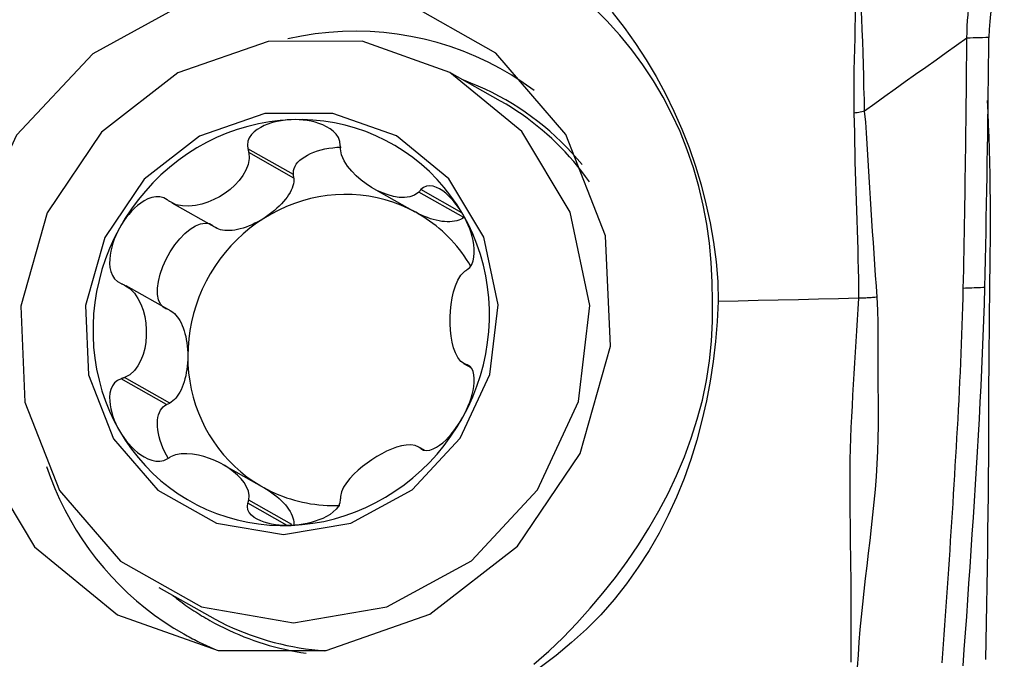
# Model space of a CAD drawing. Extents: x -28.8 to 56.1, y -36.1 to 45.6.
# Drawn here: x 34.3 to 40, y 18.7 to 22.5 of the extents above; entities that cross this region are included whole.
import ezdxf

# ---------------------------------------------------------------- set-up
doc = ezdxf.new("R2010")
doc.units = 0
doc.header["$MEASUREMENT"] = 0
doc.layers.get('0').update_dxf_attribs({"linetype": 'CONTINUOUS'})
doc.layers.add('1', color=4, linetype='CONTINUOUS')
doc.layers.add('2', color=7, linetype='CONTINUOUS')
doc.styles.add('SANDVIK_STYLE', font='simplex.shx', dxfattribs={"height": 3})
doc.styles.get("Standard").update_dxf_attribs({"font": 'simplex.shx'})
doc.dimstyles.new('SANDVIK_DIM', dxfattribs={"dimscale": 0, "dimtxt": 4.5, "dimasz": 4.57, "dimexe": 5, "dimexo": 0, "dimgap": 2.3, "dimtad": 1, "dimdsep": 46, "dimtxsty": 'SANDVIK_STYLE', "dimcen": 0.09, "dimclrd": 256, "dimclre": 256, "dimclrt": 256, "dimadec": 0, "dimazin": 0, "dimtfac": 1, "dimtofl": 0, "dimtmove": 2, "dimatfit": 3, "dimfxl": 1, "dimtolj": 1, "dimtzin": 0, "dimarcsym": 0})

# ---------------------------------------------------------------- blocks, each defined once
blk = doc.blocks.new('*D2')
for p, q in [((0, 22.0875), (0, 41.987686)), ((40, 26.5875), (40, 41.987686)), ((0, 38.812686), (40, 38.812686))]:
    blk.add_line(p, q)
for points in [[(0, 38.812686), (3.175, 39.230683), (3.175, 38.394689)], [(40, 38.812686), (36.825, 38.394689), (36.825, 39.230683)]]:
    blk.add_solid(points)
blk.add_text('40', height=4.5).set_placement((16.459211, 41.062686))

msp = doc.modelspace()

# ---------------------------------------------------------------- linework, layer by layer
at = {"layer": '1'}
for p, q in [((37.107996, 21.986484), (36.812125, 22.153534)), ((35.900505, 21.557646), (35.63456, 21.707799)), ((35.902479, 21.537952), (35.639482, 21.686441)), ((35.902479, 21.537952), (35.900505, 21.557646)), ((36.366582, 21.477052), (36.608145, 21.340665)), ((36.894038, 21.307805), (36.631041, 21.456294)), ((36.882903, 21.33525), (36.643844, 21.470224)), ((35.190493, 21.393489), (35.4523, 21.245672)), ((35.186987, 20.761084), (34.925383, 20.908787)), ((36.891112, 20.457033), (36.9337, 20.432988)), ((36.932278, 20.434429), (36.898413, 20.453549)), ((36.922535, 20.442509), (36.91319, 20.447786)), ((35.160568, 20.216852), (34.894623, 20.367005)), ((35.178292, 20.225698), (34.915295, 20.374187)), ((35.160568, 20.216852), (35.178292, 20.225698)), ((36.663751, 19.950593), (36.631041, 19.969061)), ((36.658367, 19.951521), (36.643844, 19.95972)), ((35.731558, 19.72975), (35.489993, 19.866138)), ((35.863559, 19.512071), (35.63456, 19.641365)), ((35.890558, 19.517794), (35.639482, 19.659552)), ((35.115926, 19.149302), (35.411796, 18.982252))]:
    msp.add_line(p, q, dxfattribs=at)
for points in [[(39.172883, 23.342802, 0), (39.174227, 23.280354, 0), (39.174711, 23.21801, 0), (39.175123, 23.155813, 0), (39.175835, 23.09377, 0), (39.176783, 23.031854, 0), (39.177959, 22.970044, 0), (39.179278, 22.908314, 0), (39.180475, 22.846632, 0), (39.181239, 22.784967, 0), (39.181181, 22.723285, 0), (39.180429, 22.661581, 0), (39.179237, 22.599856, 0), (39.177906, 22.538117, 0), (39.176474, 22.476347, 0), (39.174946, 22.41453, 0), (39.173324, 22.352648, 0), (39.171612, 22.290681, 0), (39.169834, 22.228611, 0), (39.168302, 22.166428, 0), (39.167526, 22.104134, 0), (39.168274, 22.041749, 0), (39.169151, 21.97911, 0), (39.169322, 21.915952, 0)], [(39.231251, 21.927494, 0), (39.229717, 21.996602, 0), (39.227593, 22.06485, 0), (39.225937, 22.132649, 0), (39.224363, 22.200141, 0), (39.222494, 22.26737, 0), (39.220097, 22.334398, 0), (39.217347, 22.401311, 0), (39.214483, 22.468173, 0), (39.211746, 22.535043, 0), (39.209374, 22.601982, 0), (39.207589, 22.669045, 0), (39.20646, 22.73624, 0), (39.20601, 22.803571, 0), (39.205899, 22.871004, 0), (39.205607, 22.938487, 0), (39.205238, 23.006036, 0), (39.205001, 23.073688, 0), (39.204968, 23.141473, 0), (39.205201, 23.209439, 0), (39.205332, 23.2776, 0), (39.204101, 23.345776, 0)], [(39.827739, 22.353778, 0), (39.828404, 22.388849, 0), (39.82978, 22.423249, 0), (39.831803, 22.4568, 0), (39.834383, 22.489438, 0), (39.837428, 22.521154, 0), (39.840845, 22.552031, 0), (39.844546, 22.582184, 0), (39.848451, 22.611763, 0), (39.852486, 22.64093, 0), (39.856585, 22.66986, 0), (39.86068, 22.698729, 0), (39.864709, 22.727712, 0), (39.868604, 22.756982, 0), (39.872298, 22.786703, 0), (39.875721, 22.817026, 0), (39.878793, 22.848081, 0), (39.881436, 22.879968, 0), (39.883565, 22.912731, 0), (39.8851, 22.94637, 0), (39.885972, 22.980795, 0)], [(40.045971, 22.980791, 0), (40.044087, 22.934277, 0), (40.040151, 22.889959, 0), (40.034593, 22.847488, 0), (40.027844, 22.806526, 0), (40.020298, 22.766948, 0), (40.012209, 22.72843, 0), (40.003811, 22.690537, 0), (39.995332, 22.652828, 0), (39.986989, 22.614822, 0), (39.979054, 22.57603, 0), (39.971807, 22.535966, 0), (39.965537, 22.494063, 0), (39.960605, 22.450087, 0), (39.957367, 22.404382, 0), (39.95596, 22.356936, 0)], [(34.873359, 18.991136, 0), (35.461539, 18.782371, 0), (36.091578, 18.783257, 0), (36.6952, 18.993698, 0), (37.206994, 19.39089, 0), (37.571499, 19.931789, 0), (37.749216, 20.557782, 0), (37.720885, 21.201033, 0), (37.489577, 21.791835, 0), (37.080358, 22.266166, 0), (36.537572, 22.572624, 0), (35.920041, 22.678, 0), (35.294681, 22.570876, 0), (34.729261, 22.262859, 0), (34.285053, 21.787328, 0), (34.010194, 21.195814, 0), (33.934468, 20.552417, 0), (34.066083, 19.926859, 0), (34.390775, 19.386928, 0), (34.873359, 18.991136, 0)], [(38.344215, 20.816938, 0), (38.341413, 20.931314, 0), (38.335691, 21.045018, 0), (38.325761, 21.157753, 0), (38.310704, 21.269308, 0), (38.289931, 21.379548, 0), (38.263664, 21.488523, 0), (38.232804, 21.596454, 0), (38.196634, 21.703193, 0), (38.154743, 21.808386, 0), (38.107701, 21.910599, 0), (38.055896, 22.009382, 0), (37.999459, 22.104828, 0), (37.938522, 22.197033, 0), (37.873168, 22.286056, 0), (37.803284, 22.371816, 0), (37.728688, 22.454222, 0), (37.649755, 22.533242, 0)], [(37.759364, 22.504149, 0), (37.828984, 22.415144, 0), (37.894828, 22.323121, 0), (37.956894, 22.22808, 0), (38.015057, 22.130222, 0), (38.06923, 22.029806, 0), (38.119375, 21.927012, 0), (38.165453, 21.822021, 0), (38.207387, 21.7152, 0), (38.245022, 21.607161, 0), (38.278062, 21.497984, 0), (38.30596, 21.387536, 0), (38.329691, 21.276028, 0), (38.349512, 21.163508, 0), (38.364744, 21.049818, 0), (38.374343, 20.934726, 0), (38.376738, 20.817953, 0)], [(37.304379, 22.047692, 0), (37.239882, 22.093755, 0), (37.173361, 22.136795, 0), (37.104943, 22.176729, 0), (37.034761, 22.213479, 0), (36.96295, 22.246976, 0), (36.889648, 22.277154, 0), (36.814997, 22.303955, 0), (36.73914, 22.327328, 0), (36.662223, 22.347228, 0), (36.584395, 22.363616, 0), (36.505805, 22.376461, 0), (36.426606, 22.385738, 0), (36.346948, 22.39143, 0), (36.266987, 22.393524, 0), (36.186875, 22.392018, 0), (36.106768, 22.386914, 0), (36.026819, 22.378222, 0), (35.947183, 22.365958, 0), (35.868013, 22.350147, 0)], [(39.827739, 22.353778, 0), (39.767688, 22.311185, 0), (39.707683, 22.268588, 0), (39.64777, 22.225983, 0), (39.587968, 22.183368, 0), (39.528258, 22.140743, 0), (39.468627, 22.098109, 0), (39.409098, 22.055465, 0), (39.349707, 22.012813, 0), (39.290444, 21.970154, 0), (39.231248, 21.927491, 0)], [(39.806895, 20.894243, 0), (39.808174, 20.948382, 0), (39.809354, 21.002495, 0), (39.810446, 21.056585, 0), (39.811463, 21.110657, 0), (39.812425, 21.164717, 0), (39.813352, 21.218771, 0), (39.814259, 21.272826, 0), (39.815149, 21.326882, 0), (39.816018, 21.380937, 0), (39.816863, 21.434992, 0), (39.817686, 21.489045, 0), (39.818485, 21.543097, 0), (39.819261, 21.597148, 0), (39.820014, 21.651199, 0), (39.820744, 21.705248, 0), (39.821451, 21.759296, 0), (39.822136, 21.813344, 0), (39.822798, 21.867391, 0), (39.823438, 21.921437, 0), (39.824055, 21.975483, 0), (39.82465, 22.029528, 0), (39.825222, 22.083572, 0), (39.825772, 22.137616, 0), (39.826299, 22.191659, 0), (39.826803, 22.2457, 0), (39.827283, 22.29974, 0), (39.827739, 22.353778, 0)], [(39.95596, 22.356945, 0), (39.937643, 22.356493, 0), (39.919326, 22.35604, 0), (39.901009, 22.355588, 0), (39.882692, 22.355136, 0), (39.864375, 22.354683, 0), (39.846057, 22.354231, 0), (39.827739, 22.353778, 0)], [(39.932349, 20.899369, 0), (39.934433, 20.980466, 0), (39.936286, 21.061501, 0), (39.937943, 21.142487, 0), (39.939527, 21.223464, 0), (39.941065, 21.304443, 0), (39.942546, 21.385419, 0), (39.943971, 21.466392, 0), (39.945339, 21.547363, 0), (39.94665, 21.628331, 0), (39.947906, 21.709297, 0), (39.949105, 21.790261, 0), (39.950249, 21.871222, 0), (39.951337, 21.952181, 0), (39.95237, 22.033138, 0), (39.953348, 22.114093, 0), (39.954271, 22.195045, 0), (39.955139, 22.275996, 0), (39.955951, 22.356944, 0)], [(36.812125, 22.153534, 0), (36.300209, 22.335229, 0), (35.751862, 22.334458, 0), (35.226506, 22.151303, 0), (34.781072, 21.805613, 0), (34.46383, 21.334847, 0), (34.309156, 20.790021, 0), (34.333814, 20.230176, 0), (34.53513, 19.715978, 0), (34.891289, 19.30315, 0), (35.363696, 19.036428, 0), (35.901158, 18.944714, 0), (36.445432, 19.037949, 0), (36.937538, 19.306028, 0), (37.32415, 19.719901, 0), (37.56337, 20.234718, 0), (37.629277, 20.794691, 0), (37.514728, 21.339138, 0), (37.232136, 21.80906, 0), (36.812125, 22.153534, 0)], [(37.58308, 21.615813, 0), (37.553947, 21.650536, 0), (37.523877, 21.684403, 0), (37.492891, 21.71739, 0), (37.461013, 21.749471, 0), (37.428266, 21.780624, 0), (37.394673, 21.810827, 0), (37.360259, 21.840056, 0), (37.32505, 21.868291, 0), (37.28907, 21.895511, 0), (37.252347, 21.921696, 0), (37.214906, 21.946828, 0), (37.176776, 21.970886, 0), (37.137984, 21.993855, 0), (37.098559, 22.015718, 0), (37.058529, 22.036457, 0), (37.017923, 22.056059, 0), (36.976772, 22.074509, 0), (36.935105, 22.091793, 0), (36.892953, 22.107899, 0)], [(37.625787, 21.516596, 0), (37.603991, 21.546851, 0), (37.581517, 21.57657, 0), (37.558376, 21.605738, 0), (37.534581, 21.634341, 0), (37.510144, 21.662364, 0), (37.485076, 21.689794, 0), (37.459391, 21.716616, 0), (37.433101, 21.742816, 0), (37.406219, 21.768382, 0), (37.37876, 21.793301, 0), (37.350736, 21.81756, 0), (37.322163, 21.841147, 0), (37.293054, 21.86405, 0), (37.263425, 21.886258, 0), (37.233289, 21.907759, 0), (37.202663, 21.928542, 0), (37.171561, 21.948597, 0), (37.14, 21.967915, 0), (37.107996, 21.986484, 0)], [(39.961524, 20.859708, 0), (39.962449, 20.939002, 0), (39.963329, 21.01792, 0), (39.964142, 21.096424, 0), (39.964739, 21.174488, 0), (39.96501, 21.252037, 0), (39.96496, 21.329026, 0), (39.964566, 21.405416, 0), (39.963806, 21.481169, 0), (39.962671, 21.556246, 0), (39.961157, 21.630606, 0), (39.959267, 21.704213, 0), (39.957012, 21.777032, 0), (39.954411, 21.849033, 0), (39.951498, 21.920181, 0), (39.948314, 21.99045, 0)], [(36.501419, 21.783479, 0), (36.130465, 21.915142, 0), (35.733112, 21.914583, 0), (35.35242, 21.781862, 0), (35.029642, 21.531362, 0), (34.799756, 21.190227, 0), (34.687674, 20.795426, 0), (34.705542, 20.389741, 0), (34.851423, 20.017134, 0), (35.109509, 19.717983, 0), (35.451833, 19.524706, 0), (35.841298, 19.458247, 0), (36.235699, 19.525809, 0), (36.592298, 19.720069, 0), (36.872451, 20.019977, 0), (37.0458, 20.393033, 0), (37.093558, 20.79881, 0), (37.010552, 21.193337, 0), (36.805775, 21.53386, 0), (36.501419, 21.783479, 0)], [(39.231242, 21.927492, 0), (39.222813, 21.925724, 0), (39.214225, 21.923992, 0), (39.205491, 21.922298, 0), (39.196622, 21.920645, 0), (39.18763, 21.919035, 0), (39.178528, 21.91747, 0), (39.169328, 21.915953, 0)], [(39.169328, 21.915953, 0), (39.170466, 21.859349, 0), (39.17134, 21.802643, 0), (39.172319, 21.745897, 0), (39.173564, 21.689131, 0), (39.174998, 21.63235, 0), (39.17656, 21.575561, 0), (39.178227, 21.518764, 0), (39.179976, 21.461959, 0), (39.181783, 21.405146, 0), (39.18361, 21.348323, 0), (39.185438, 21.291491, 0), (39.187469, 21.234661, 0), (39.189691, 21.177831, 0), (39.191496, 21.120976, 0), (39.19261, 21.064083, 0), (39.193695, 21.00718, 0), (39.194707, 20.950278, 0), (39.195563, 20.893383, 0), (39.196178, 20.836501, 0)], [(39.305091, 20.842871, 0), (39.299893, 20.906623, 0), (39.294894, 20.970419, 0), (39.290256, 21.034264, 0), (39.28614, 21.098164, 0), (39.282187, 21.162079, 0), (39.277624, 21.225929, 0), (39.27323, 21.289783, 0), (39.2693, 21.353673, 0), (39.265446, 21.41756, 0), (39.261609, 21.481437, 0), (39.25777, 21.5453, 0), (39.253893, 21.609144, 0), (39.249931, 21.672964, 0), (39.245786, 21.73674, 0), (39.241636, 21.800475, 0), (39.237559, 21.864169, 0), (39.231243, 21.927489, 0)], [(35.886854, 21.87782, 0), (35.823164, 21.873475, 0), (35.759668, 21.865551, 0), (35.696558, 21.854072, 0), (35.634025, 21.839073, 0), (35.572261, 21.8206, 0), (35.511452, 21.798708, 0), (35.451783, 21.773464, 0), (35.393435, 21.744945, 0), (35.336586, 21.713237, 0), (35.281408, 21.678437, 0), (35.228069, 21.64065, 0), (35.17673, 21.599991, 0), (35.127548, 21.556583, 0), (35.080672, 21.510559, 0), (35.036245, 21.462058, 0), (34.9944, 21.411228, 0), (34.955266, 21.358222, 0), (34.918962, 21.303202, 0), (34.885596, 21.246335, 0)], [(35.886854, 21.87782, 0), (35.863621, 21.876358, 0), (35.84052, 21.873816, 0), (35.817616, 21.870166, 0), (35.794972, 21.86538, 0), (35.772648, 21.859413, 0), (35.750767, 21.852152, 0), (35.729468, 21.843474, 0), (35.708888, 21.833255, 0), (35.68931, 21.821324, 0), (35.671311, 21.80744, 0), (35.65549, 21.791356, 0), (35.642649, 21.772963, 0), (35.634147, 21.75244, 0), (35.631231, 21.730231, 0), (35.63456, 21.707799, 0)], [(36.888112, 21.326473, 0), (36.854746, 21.38067, 0), (36.818441, 21.432784, 0), (36.779308, 21.482658, 0), (36.737463, 21.530139, 0), (36.693036, 21.575084, 0), (36.64616, 21.617356, 0), (36.596978, 21.656827, 0), (36.545639, 21.693377, 0), (36.4923, 21.726895, 0), (36.437122, 21.757279, 0), (36.380273, 21.784437, 0), (36.321925, 21.808286, 0), (36.262256, 21.828754, 0), (36.201447, 21.845779, 0), (36.139683, 21.859309, 0), (36.07715, 21.869303, 0), (36.01404, 21.875731, 0), (35.950544, 21.878573, 0), (35.886854, 21.87782, 0)], [(36.173253, 21.729357, 0), (36.170547, 21.751774, 0), (36.162169, 21.773446, 0), (36.148895, 21.79322, 0), (36.13222, 21.810406, 0), (36.113308, 21.825032, 0), (36.092749, 21.837396, 0), (36.071085, 21.847724, 0), (36.04883, 21.856244, 0), (36.026193, 21.863168, 0), (36.003259, 21.868637, 0), (35.98012, 21.872786, 0), (35.95686, 21.875736, 0), (35.933528, 21.877537, 0), (35.910176, 21.878221, 0), (35.886854, 21.87782, 0)], [(35.63456, 21.707799, 0), (35.635263, 21.704748, 0), (35.635966, 21.701697, 0), (35.63667, 21.698646, 0), (35.637373, 21.695595, 0), (35.638076, 21.692544, 0), (35.638779, 21.689493, 0), (35.639482, 21.686441, 0)], [(35.900505, 21.557646, 0), (35.89957, 21.56983, 0), (35.900754, 21.582092, 0), (35.904049, 21.594338, 0), (35.909428, 21.606471, 0), (35.916849, 21.618395, 0), (35.926254, 21.630018, 0), (35.937569, 21.641249, 0), (35.950706, 21.651998, 0), (35.965561, 21.662182, 0), (35.982018, 21.671721, 0), (35.999948, 21.68054, 0), (36.019211, 21.68857, 0), (36.039654, 21.695749, 0), (36.061119, 21.702019, 0), (36.083436, 21.707331, 0), (36.106431, 21.711645, 0), (36.129924, 21.714926, 0), (36.153729, 21.717148, 0), (36.177661, 21.718294, 0)], [(36.174226, 21.707841, 0), (36.174087, 21.710915, 0), (36.173948, 21.713989, 0), (36.173809, 21.717063, 0), (36.17367, 21.720136, 0), (36.173531, 21.72321, 0), (36.173392, 21.726284, 0), (36.173253, 21.729357, 0)], [(36.631041, 21.456294, 0), (36.607006, 21.438101, 0), (36.578689, 21.428045, 0), (36.548244, 21.424166, 0), (36.516654, 21.425296, 0), (36.484444, 21.430482, 0), (36.452001, 21.43918, 0), (36.419559, 21.451095, 0), (36.387345, 21.465939, 0), (36.355588, 21.483428, 0), (36.324592, 21.503398, 0), (36.294741, 21.525786, 0), (36.266423, 21.550536, 0), (36.240023, 21.577595, 0), (36.21615, 21.607018, 0), (36.195961, 21.638764, 0), (36.181008, 21.672652, 0), (36.174226, 21.707841, 0)], [(35.639482, 21.686441, 0), (35.641996, 21.651119, 0), (35.635341, 21.616376, 0), (35.622329, 21.58329, 0), (35.604472, 21.552221, 0), (35.582857, 21.523186, 0), (35.558153, 21.496287, 0), (35.530732, 21.471603, 0), (35.500961, 21.449208, 0), (35.469202, 21.42918, 0), (35.435758, 21.411714, 0), (35.400884, 21.397112, 0), (35.364836, 21.385681, 0), (35.327866, 21.377733, 0), (35.290249, 21.373829, 0), (35.252641, 21.374971, 0), (35.21602, 21.382428, 0), (35.182667, 21.398332, 0)], [(35.902479, 21.537952, 0), (35.902908, 21.52726, 0), (35.902106, 21.516023, 0), (35.900078, 21.504299, 0), (35.896835, 21.492147, 0), (35.892393, 21.479628, 0), (35.886774, 21.466805, 0), (35.880006, 21.453742, 0), (35.872125, 21.440507, 0), (35.863168, 21.427166, 0), (35.853183, 21.413786, 0), (35.842219, 21.400434, 0), (35.830331, 21.387179, 0), (35.81758, 21.374086, 0), (35.80403, 21.361223, 0), (35.789749, 21.348654, 0), (35.77481, 21.336442, 0), (35.759287, 21.324649, 0), (35.74326, 21.313335, 0), (35.726809, 21.302557, 0)], [(36.888112, 21.326473, 0), (36.876085, 21.346334, 0), (36.863291, 21.365553, 0), (36.84974, 21.384061, 0), (36.835443, 21.401791, 0), (36.820397, 21.418668, 0), (36.804584, 21.434537, 0), (36.787985, 21.449219, 0), (36.770579, 21.462543, 0), (36.752389, 21.474185, 0), (36.733534, 21.483538, 0), (36.714146, 21.489978, 0), (36.694554, 21.492765, 0), (36.67559, 21.490815, 0), (36.658221, 21.483267, 0), (36.643844, 21.470224, 0)], [(35.163969, 21.411002, 0), (35.143584, 21.422639, 0), (35.120799, 21.42857, 0), (35.097002, 21.428812, 0), (35.073575, 21.424332, 0), (35.051115, 21.41624, 0), (35.029688, 21.405275, 0), (35.009392, 21.392087, 0), (34.990308, 21.377297, 0), (34.97237, 21.36123, 0), (34.955503, 21.344054, 0), (34.939642, 21.325938, 0), (34.92473, 21.307037, 0), (34.910752, 21.287425, 0), (34.897708, 21.267169, 0), (34.885596, 21.246335, 0)], [(36.612894, 21.338017, 0), (36.569948, 21.360076, 0), (36.525788, 21.379629, 0), (36.480546, 21.396618, 0), (36.434361, 21.410991, 0), (36.387372, 21.422704, 0), (36.339723, 21.431722, 0), (36.291558, 21.438018, 0), (36.243024, 21.441571, 0), (36.194267, 21.442372, 0), (36.145436, 21.440418, 0), (36.096679, 21.435715, 0), (36.048144, 21.428277, 0), (35.999979, 21.418126, 0), (35.95233, 21.405295, 0), (35.905342, 21.389821, 0), (35.859157, 21.371751, 0), (35.813915, 21.351141, 0), (35.769754, 21.328053, 0), (35.726809, 21.302557, 0)], [(36.643844, 21.470224, 0), (36.642015, 21.468234, 0), (36.640186, 21.466244, 0), (36.638357, 21.464254, 0), (36.636528, 21.462264, 0), (36.634699, 21.460274, 0), (36.63287, 21.458284, 0), (36.631041, 21.456294, 0)], [(35.182667, 21.398332, 0), (35.179996, 21.400142, 0), (35.177325, 21.401952, 0), (35.174653, 21.403762, 0), (35.171982, 21.405572, 0), (35.169311, 21.407382, 0), (35.16664, 21.409192, 0), (35.163969, 21.411002, 0)], [(36.935543, 21.02208, 0), (36.923058, 21.042839, 0), (36.910009, 21.063217, 0), (36.896405, 21.083201, 0), (36.882259, 21.102775, 0), (36.867578, 21.121923, 0), (36.852376, 21.140633, 0), (36.836663, 21.158889, 0), (36.82045, 21.176679, 0), (36.803751, 21.193989, 0), (36.786577, 21.210805, 0), (36.768942, 21.227116, 0), (36.750858, 21.242909, 0), (36.73234, 21.258172, 0), (36.7134, 21.272894, 0), (36.694054, 21.287064, 0), (36.674315, 21.300671, 0), (36.654199, 21.313706, 0), (36.63372, 21.326157, 0), (36.612894, 21.338017, 0)], [(36.894038, 21.307805, 0), (36.885187, 21.301717, 0), (36.875302, 21.296429, 0), (36.864432, 21.291969, 0), (36.852634, 21.288359, 0), (36.839965, 21.285617, 0), (36.826492, 21.283758, 0), (36.81228, 21.282789, 0), (36.797403, 21.282717, 0), (36.781935, 21.283542, 0), (36.765954, 21.285259, 0), (36.749542, 21.287861, 0), (36.73278, 21.291332, 0), (36.715753, 21.295658, 0), (36.698549, 21.300814, 0), (36.681252, 21.306776, 0), (36.663951, 21.313513, 0), (36.646734, 21.320991, 0), (36.629686, 21.329173, 0), (36.612894, 21.338017, 0)], [(36.91319, 21.003717, 0), (36.927851, 21.016201, 0), (36.939511, 21.033492, 0), (36.947677, 21.054355, 0), (36.95249, 21.077116, 0), (36.954462, 21.100724, 0), (36.954054, 21.124772, 0), (36.951659, 21.148869, 0), (36.947658, 21.172647, 0), (36.942292, 21.196014, 0), (36.935699, 21.218957, 0), (36.928014, 21.241451, 0), (36.91936, 21.263475, 0), (36.909794, 21.285008, 0), (36.899362, 21.306018, 0), (36.888112, 21.326473, 0)], [(36.888112, 20.143642, 0), (36.918436, 20.202184, 0), (36.945628, 20.262222, 0), (36.969604, 20.323574, 0), (36.990292, 20.386054, 0), (37.007629, 20.449473, 0), (37.021562, 20.513637, 0), (37.032049, 20.578352, 0), (37.039058, 20.643421, 0), (37.042568, 20.708647, 0), (37.042568, 20.773831, 0), (37.039058, 20.838776, 0), (37.032049, 20.903284, 0), (37.021562, 20.96716, 0), (37.007629, 21.030209, 0), (36.990292, 21.09224, 0), (36.969604, 21.153064, 0), (36.945628, 21.212497, 0), (36.918436, 21.270359, 0), (36.888112, 21.326473, 0)], [(35.160568, 20.772783, 0), (35.140323, 20.784135, 0), (35.12447, 20.802687, 0), (35.113486, 20.827876, 0), (35.107704, 20.858941, 0), (35.1073, 20.894943, 0), (35.112285, 20.934793, 0), (35.122509, 20.977286, 0), (35.137662, 21.021136, 0), (35.157286, 21.065017, 0), (35.180787, 21.107603, 0), (35.207456, 21.147606, 0), (35.236485, 21.183815, 0), (35.266996, 21.215136, 0), (35.298068, 21.240621, 0), (35.328759, 21.2595, 0), (35.358142, 21.271202, 0), (35.385329, 21.275373, 0), (35.409496, 21.271886, 0), (35.429914, 21.260848, 0)], [(35.726809, 21.302557, 0), (35.685209, 21.274731, 0), (35.645081, 21.244658, 0), (35.606546, 21.212432, 0), (35.569722, 21.178148, 0), (35.534721, 21.141912, 0), (35.501649, 21.103833, 0), (35.470606, 21.064028, 0), (35.441686, 21.022616, 0), (35.414978, 20.979725, 0), (35.390563, 20.935483, 0), (35.368514, 20.890025, 0), (35.348899, 20.84349, 0), (35.331777, 20.796019, 0), (35.3172, 20.747756, 0), (35.305213, 20.698847, 0), (35.295851, 20.649441, 0), (35.289144, 20.599689, 0), (35.285112, 20.54974, 0), (35.283766, 20.499747, 0)], [(35.726809, 21.302557, 0), (35.710017, 21.292369, 0), (35.692969, 21.282823, 0), (35.675751, 21.273966, 0), (35.658451, 21.265845, 0), (35.641154, 21.258499, 0), (35.623949, 21.251965, 0), (35.606923, 21.246277, 0), (35.590161, 21.241464, 0), (35.573749, 21.237549, 0), (35.557768, 21.234552, 0), (35.5423, 21.23249, 0), (35.527422, 21.231371, 0), (35.513211, 21.231202, 0), (35.499737, 21.231983, 0), (35.487069, 21.233711, 0), (35.475271, 21.236377, 0), (35.464401, 21.239967, 0), (35.454516, 21.244463, 0), (35.445664, 21.249843, 0)], [(34.885596, 21.246335, 0), (34.855272, 21.187794, 0), (34.82808, 21.127756, 0), (34.804104, 21.066404, 0), (34.783416, 21.003923, 0), (34.766079, 20.940505, 0), (34.752146, 20.876341, 0), (34.741659, 20.811626, 0), (34.73465, 20.746556, 0), (34.73114, 20.681331, 0), (34.73114, 20.616146, 0), (34.73465, 20.551202, 0), (34.741659, 20.486693, 0), (34.752146, 20.422818, 0), (34.766079, 20.359769, 0), (34.783416, 20.297738, 0), (34.804104, 20.236913, 0), (34.82808, 20.17748, 0), (34.855272, 20.119618, 0), (34.885596, 20.063504, 0)], [(34.885596, 21.246335, 0), (34.87443, 21.22499, 0), (34.864248, 21.203159, 0), (34.855107, 21.180881, 0), (34.847065, 21.158193, 0), (34.840193, 21.135119, 0), (34.834652, 21.111693, 0), (34.830619, 21.087955, 0), (34.828272, 21.063944, 0), (34.827907, 21.039795, 0), (34.830036, 21.015839, 0), (34.835186, 20.992422, 0), (34.843877, 20.970145, 0), (34.856683, 20.950249, 0), (34.873893, 20.934032, 0), (34.894623, 20.922936, 0)], [(36.898413, 20.453549, 0), (36.876502, 20.46806, 0), (36.858987, 20.490406, 0), (36.845138, 20.517589, 0), (36.834403, 20.548095, 0), (36.826222, 20.580954, 0), (36.820305, 20.615521, 0), (36.816503, 20.651432, 0), (36.814673, 20.688326, 0), (36.814674, 20.725843, 0), (36.816509, 20.763625, 0), (36.820312, 20.801304, 0), (36.826222, 20.838511, 0), (36.834384, 20.87488, 0), (36.845127, 20.9099, 0), (36.858965, 20.942526, 0), (36.876484, 20.971299, 0), (36.898413, 20.993206, 0)], [(36.898413, 20.993206, 0), (36.900524, 20.994707, 0), (36.902635, 20.996209, 0), (36.904746, 20.99771, 0), (36.906857, 20.999212, 0), (36.908968, 21.000714, 0), (36.911079, 21.002215, 0), (36.91319, 21.003717, 0)], [(34.894623, 20.922936, 0), (34.897576, 20.921637, 0), (34.900529, 20.920338, 0), (34.903482, 20.919039, 0), (34.906435, 20.917741, 0), (34.909389, 20.916442, 0), (34.912342, 20.915143, 0), (34.915295, 20.913844, 0)], [(34.915295, 20.913844, 0), (34.946482, 20.894096, 0), (34.972291, 20.867067, 0), (34.993308, 20.835837, 0), (35.010039, 20.801946, 0), (35.023049, 20.766361, 0), (35.032608, 20.729737, 0), (35.038849, 20.692448, 0), (35.041906, 20.654863, 0), (35.041903, 20.617347, 0), (35.03884, 20.580258, 0), (35.032597, 20.543956, 0), (35.02305, 20.508802, 0), (35.010069, 20.475156, 0), (34.993326, 20.443523, 0), (34.972323, 20.414941, 0), (34.946509, 20.390851, 0), (34.915295, 20.374187, 0)], [(39.683946, 18.710938, 0), (39.687913, 18.765628, 0), (39.691845, 18.820316, 0), (39.695742, 18.875002, 0), (39.699605, 18.929687, 0), (39.703436, 18.98437, 0), (39.707233, 19.039053, 0), (39.710997, 19.093735, 0), (39.714727, 19.148415, 0), (39.718424, 19.203094, 0), (39.722086, 19.257772, 0), (39.725715, 19.312448, 0), (39.729309, 19.367123, 0), (39.73287, 19.421796, 0), (39.736397, 19.476468, 0), (39.73989, 19.531139, 0), (39.743349, 19.585808, 0), (39.746775, 19.640476, 0), (39.750167, 19.695143, 0), (39.753526, 19.749808, 0), (39.756851, 19.804472, 0), (39.760144, 19.859135, 0), (39.763402, 19.913797, 0), (39.766628, 19.968457, 0), (39.769823, 20.023117, 0), (39.77298, 20.077774, 0), (39.776068, 20.132418, 0), (39.779055, 20.18704, 0), (39.781926, 20.241632, 0), (39.784677, 20.296194, 0), (39.787307, 20.350725, 0), (39.789815, 20.405226, 0), (39.792204, 20.459695, 0), (39.794476, 20.514135, 0), (39.796634, 20.568545, 0), (39.798682, 20.622927, 0), (39.80062, 20.677281, 0), (39.802394, 20.731583, 0), (39.804012, 20.785836, 0), (39.80551, 20.840055, 0), (39.806895, 20.894243, 0)], [(39.805733, 18.692939, 0), (39.812774, 18.789048, 0), (39.819726, 18.885158, 0), (39.826573, 18.981263, 0), (39.833312, 19.077364, 0), (39.839944, 19.173459, 0), (39.846469, 19.26955, 0), (39.85289, 19.365636, 0), (39.859207, 19.461719, 0), (39.86542, 19.557798, 0), (39.871528, 19.653872, 0), (39.877533, 19.749943, 0), (39.883434, 19.84601, 0), (39.889234, 19.942073, 0), (39.894925, 20.038131, 0), (39.900483, 20.134175, 0), (39.905737, 20.23015, 0), (39.910609, 20.326027, 0), (39.915116, 20.421812, 0), (39.919263, 20.517505, 0), (39.923054, 20.613107, 0), (39.926496, 20.708618, 0), (39.929592, 20.804038, 0), (39.932349, 20.899369, 0)], [(39.932349, 20.899369, 0), (39.919803, 20.898856, 0), (39.907258, 20.898344, 0), (39.894713, 20.897831, 0), (39.882168, 20.897318, 0), (39.869622, 20.896806, 0), (39.857077, 20.896293, 0), (39.844532, 20.89578, 0), (39.831987, 20.895268, 0), (39.819441, 20.894755, 0), (39.806896, 20.894243, 0)], [(39.93733, 18.729933, 0), (39.939682, 18.836604, 0), (39.941878, 18.943293, 0), (39.94393, 19.049997, 0), (39.945833, 19.156714, 0), (39.947595, 19.263439, 0), (39.949224, 19.37017, 0), (39.950719, 19.476904, 0), (39.952076, 19.583637, 0), (39.953282, 19.690367, 0), (39.954244, 19.797092, 0), (39.954818, 19.90381, 0), (39.954917, 20.010518, 0), (39.955042, 20.117253, 0), (39.955472, 20.223986, 0), (39.956122, 20.330639, 0), (39.956952, 20.437131, 0), (39.957943, 20.543375, 0), (39.959073, 20.649286, 0), (39.960288, 20.754764, 0), (39.961524, 20.859708, 0)], [(37.302215, 18.703142, 0), (37.388774, 18.778102, 0), (37.472239, 18.85776, 0), (37.552564, 18.941728, 0), (37.629768, 19.028838, 0), (37.70514, 19.117564, 0), (37.778037, 19.208451, 0), (37.846874, 19.302162, 0), (37.911805, 19.398211, 0), (37.973404, 19.496186, 0), (38.031455, 19.596246, 0), (38.085351, 19.698751, 0), (38.134877, 19.803825, 0), (38.179918, 19.911317, 0), (38.220147, 20.020593, 0), (38.255395, 20.13124, 0), (38.285317, 20.243373, 0), (38.309301, 20.357101, 0), (38.327009, 20.471549, 0), (38.338597, 20.586395, 0), (38.344264, 20.701552, 0), (38.344212, 20.816938, 0)], [(38.376742, 20.817954, 0), (38.371613, 20.701529, 0), (38.361886, 20.585137, 0), (38.347871, 20.468923, 0), (38.329876, 20.353034, 0), (38.308204, 20.237665, 0), (38.282731, 20.123144, 0), (38.25284, 20.009615, 0), (38.218106, 19.897161, 0), (38.178552, 19.786245, 0), (38.13439, 19.677581, 0), (38.0858, 19.571295, 0), (38.032686, 19.46744, 0), (37.974482, 19.366319, 0), (37.910932, 19.268043, 0), (37.842543, 19.172393, 0), (37.769698, 19.079663, 0), (37.692194, 18.991267, 0), (37.609272, 18.907953, 0), (37.522037, 18.828946, 0), (37.431677, 18.753936, 0), (37.338683, 18.682726, 0)], [(39.196298, 20.836504, 0), (39.07922, 20.833854, 0), (38.962142, 20.831204, 0), (38.845063, 20.828554, 0), (38.727983, 20.825904, 0), (38.610904, 20.823254, 0), (38.493823, 20.820604, 0), (38.376742, 20.817954, 0)], [(39.196298, 20.836504, 0), (39.19201, 20.773472, 0), (39.188461, 20.710509, 0), (39.18458, 20.647723, 0), (39.18035, 20.585002, 0), (39.17655, 20.522284, 0), (39.172834, 20.459576, 0), (39.168951, 20.396882, 0), (39.165018, 20.334202, 0), (39.161196, 20.271536, 0), (39.157725, 20.208882, 0), (39.154639, 20.146247, 0), (39.151602, 20.083657, 0), (39.148631, 20.02112, 0), (39.146418, 19.958605, 0), (39.144957, 19.896106, 0), (39.144233, 19.833621, 0), (39.144165, 19.77115, 0), (39.144461, 19.708694, 0), (39.144883, 19.646252, 0), (39.145468, 19.583817, 0), (39.146193, 19.521396, 0), (39.147018, 19.459001, 0), (39.147902, 19.396641, 0), (39.148807, 19.334327, 0), (39.149687, 19.272067, 0), (39.150474, 19.209864, 0), (39.151116, 19.147714, 0), (39.151564, 19.085616, 0), (39.151767, 19.023566, 0), (39.151677, 18.961562, 0), (39.151256, 18.899604, 0), (39.150818, 18.837732, 0), (39.151231, 18.776048, 0), (39.151684, 18.714413, 0)], [(39.189292, 18.682691, 0), (39.195466, 18.756813, 0), (39.200402, 18.830915, 0), (39.206047, 18.905084, 0), (39.21287, 18.979307, 0), (39.220504, 19.053557, 0), (39.228706, 19.127826, 0), (39.237257, 19.202109, 0), (39.245937, 19.276399, 0), (39.254549, 19.35069, 0), (39.263051, 19.424977, 0), (39.27137, 19.499261, 0), (39.27942, 19.573541, 0), (39.287112, 19.647817, 0), (39.294275, 19.722093, 0), (39.300065, 19.796426, 0), (39.304478, 19.870827, 0), (39.307763, 19.945292, 0), (39.310169, 20.019818, 0), (39.311884, 20.094399, 0), (39.312116, 20.169025, 0), (39.31152, 20.243699, 0), (39.311122, 20.318428, 0), (39.310761, 20.3932, 0), (39.310314, 20.467998, 0), (39.309662, 20.54281, 0), (39.309351, 20.617659, 0), (39.309518, 20.692581, 0), (39.307438, 20.76764, 0), (39.305077, 20.842869, 0)], [(39.25396, 20.838855, 0), (39.245944, 20.838396, 0), (39.237855, 20.837978, 0), (39.229692, 20.837601, 0), (39.221454, 20.837265, 0), (39.213143, 20.83697, 0), (39.204757, 20.836716, 0), (39.196298, 20.836504, 0)], [(39.305073, 20.842977, 0), (39.298148, 20.842282, 0), (39.291098, 20.841623, 0), (39.283922, 20.840999, 0), (39.27662, 20.84041, 0), (39.269192, 20.839857, 0), (39.261639, 20.839338, 0), (39.25396, 20.838855, 0)], [(35.178292, 20.765355, 0), (35.187572, 20.760751, 0), (35.196656, 20.754802, 0), (35.205497, 20.747538, 0), (35.214053, 20.738995, 0), (35.222279, 20.729218, 0), (35.230133, 20.718254, 0), (35.237577, 20.706161, 0), (35.244573, 20.692998, 0), (35.251085, 20.678831, 0), (35.25708, 20.663734, 0), (35.262529, 20.647781, 0), (35.267403, 20.631054, 0), (35.271678, 20.613636, 0), (35.275333, 20.595616, 0), (35.278348, 20.577085, 0), (35.28071, 20.558136, 0), (35.282405, 20.538865, 0), (35.283426, 20.51937, 0), (35.283766, 20.499747, 0)], [(35.283766, 20.499747, 0), (35.283426, 20.480098, 0), (35.282405, 20.460521, 0), (35.28071, 20.441114, 0), (35.278348, 20.421976, 0), (35.275333, 20.403204, 0), (35.271678, 20.384891, 0), (35.267403, 20.367132, 0), (35.262529, 20.350014, 0), (35.25708, 20.333625, 0), (35.251085, 20.318048, 0), (35.244573, 20.303361, 0), (35.237577, 20.289637, 0), (35.230133, 20.276948, 0), (35.222279, 20.265356, 0), (35.214053, 20.25492, 0), (35.205497, 20.245693, 0), (35.196656, 20.237721, 0), (35.187572, 20.231045, 0), (35.178292, 20.225698, 0)], [(35.283766, 20.499747, 0), (35.285053, 20.450959, 0), (35.28891, 20.402416, 0), (35.295326, 20.354258, 0), (35.304282, 20.306626, 0), (35.315752, 20.259658, 0), (35.329703, 20.21349, 0), (35.346094, 20.168257, 0), (35.364878, 20.124089, 0), (35.386001, 20.081116, 0), (35.4094, 20.039461, 0), (35.435008, 19.999247, 0), (35.46275, 19.96059, 0), (35.492546, 19.923601, 0), (35.52431, 19.888389, 0), (35.557949, 19.855056, 0), (35.593365, 19.823698, 0), (35.630455, 19.794407, 0), (35.669113, 19.767268, 0), (35.709224, 19.74236, 0)], [(36.888112, 20.143642, 0), (36.899358, 20.164942, 0), (36.909788, 20.186633, 0), (36.919354, 20.208672, 0), (36.928007, 20.231014, 0), (36.935691, 20.25363, 0), (36.942285, 20.276462, 0), (36.947652, 20.299446, 0), (36.951656, 20.322522, 0), (36.954065, 20.345516, 0), (36.954482, 20.368035, 0), (36.952497, 20.389666, 0), (36.947688, 20.40975, 0), (36.93957, 20.427, 0), (36.927872, 20.440104, 0), (36.91319, 20.447786, 0)], [(36.91319, 20.447786, 0), (36.911079, 20.448609, 0), (36.908968, 20.449432, 0), (36.906857, 20.450256, 0), (36.904746, 20.451079, 0), (36.902635, 20.451902, 0), (36.900524, 20.452726, 0), (36.898413, 20.453549, 0)], [(34.894623, 20.367005, 0), (34.873924, 20.35793, 0), (34.856771, 20.34374, 0), (34.84389, 20.32554, 0), (34.835198, 20.304968, 0), (34.830076, 20.283139, 0), (34.827933, 20.260531, 0), (34.828274, 20.237595, 0), (34.830615, 20.214753, 0), (34.834646, 20.192139, 0), (34.840187, 20.169791, 0), (34.847059, 20.147756, 0), (34.855101, 20.126077, 0), (34.864242, 20.104784, 0), (34.874426, 20.083914, 0), (34.885596, 20.063504, 0)], [(34.915295, 20.374187, 0), (34.912342, 20.373161, 0), (34.909389, 20.372135, 0), (34.906435, 20.371109, 0), (34.903482, 20.370083, 0), (34.900529, 20.369057, 0), (34.897576, 20.368031, 0), (34.894623, 20.367005, 0)], [(35.170364, 19.90068, 0), (35.158831, 19.921402, 0), (35.148274, 19.942555, 0), (35.138772, 19.963977, 0), (35.130399, 19.985502, 0), (35.123219, 20.006966, 0), (35.117289, 20.028202, 0), (35.112652, 20.049048, 0), (35.109346, 20.069343, 0), (35.107395, 20.088931, 0), (35.106815, 20.107662, 0), (35.107609, 20.12539, 0), (35.109773, 20.141981, 0), (35.113288, 20.157305, 0), (35.118129, 20.171245, 0), (35.124258, 20.183695, 0), (35.131627, 20.194557, 0), (35.140181, 20.203749, 0), (35.149852, 20.2112, 0), (35.160568, 20.216852, 0)], [(35.886854, 19.512157, 0), (35.950544, 19.516502, 0), (36.01404, 19.524426, 0), (36.07715, 19.535905, 0), (36.139683, 19.550904, 0), (36.201447, 19.569378, 0), (36.262256, 19.59127, 0), (36.321925, 19.616514, 0), (36.380273, 19.645033, 0), (36.437122, 19.676741, 0), (36.4923, 19.711541, 0), (36.545639, 19.749328, 0), (36.596978, 19.789987, 0), (36.64616, 19.833394, 0), (36.693036, 19.879418, 0), (36.737463, 19.927919, 0), (36.779308, 19.97875, 0), (36.818441, 20.031755, 0), (36.854746, 20.086775, 0), (36.888112, 20.143642, 0)], [(36.643844, 19.95972, 0), (36.658191, 19.951492, 0), (36.675484, 19.948662, 0), (36.694565, 19.951082, 0), (36.714114, 19.957752, 0), (36.733423, 19.967623, 0), (36.752299, 19.980027, 0), (36.77054, 19.994376, 0), (36.787964, 20.010104, 0), (36.804568, 20.026924, 0), (36.820383, 20.044694, 0), (36.83543, 20.063269, 0), (36.849731, 20.082516, 0), (36.863284, 20.102367, 0), (36.876081, 20.122763, 0), (36.888112, 20.143642, 0)], [(34.885596, 20.063504, 0), (34.897703, 20.043598, 0), (34.910745, 20.02424, 0), (34.924721, 20.005492, 0), (34.939629, 19.987417, 0), (34.955488, 19.97008, 0), (34.972353, 19.953618, 0), (34.990286, 19.938182, 0), (35.009348, 19.923922, 0), (35.029584, 19.911127, 0), (35.050984, 19.900336, 0), (35.073537, 19.892109, 0), (35.097011, 19.88713, 0), (35.120662, 19.886433, 0), (35.143544, 19.890869, 0), (35.163969, 19.900498, 0)], [(34.885596, 20.063504, 0), (34.918962, 20.009308, 0), (34.955266, 19.957193, 0), (34.9944, 19.90732, 0), (35.036245, 19.859839, 0), (35.080672, 19.814894, 0), (35.127548, 19.772621, 0), (35.17673, 19.73315, 0), (35.228069, 19.6966, 0), (35.281408, 19.663083, 0), (35.336586, 19.632699, 0), (35.393435, 19.605541, 0), (35.451783, 19.581692, 0), (35.511452, 19.561223, 0), (35.572261, 19.544198, 0), (35.634025, 19.530668, 0), (35.696558, 19.520674, 0), (35.759668, 19.514247, 0), (35.823164, 19.511405, 0), (35.886854, 19.512157, 0)], [(35.639482, 19.659552, 0), (35.642213, 19.686383, 0), (35.637326, 19.712704, 0), (35.626953, 19.737928, 0), (35.612407, 19.761781, 0), (35.594498, 19.784308, 0), (35.573898, 19.805522, 0), (35.550929, 19.825392, 0), (35.525858, 19.843885, 0), (35.49895, 19.860972, 0), (35.470511, 19.876592, 0), (35.440926, 19.890527, 0), (35.410236, 19.90272, 0), (35.378352, 19.913097, 0), (35.345581, 19.921336, 0), (35.31227, 19.927074, 0), (35.278591, 19.929817, 0), (35.245043, 19.928845, 0), (35.212464, 19.923133, 0), (35.182667, 19.911099, 0)], [(36.631041, 19.969061, 0), (36.609616, 19.979049, 0), (36.584645, 19.982454, 0), (36.557834, 19.981012, 0), (36.529881, 19.975807, 0), (36.501421, 19.967623, 0), (36.472601, 19.956961, 0), (36.443587, 19.944139, 0), (36.414689, 19.929496, 0), (36.386018, 19.913188, 0), (36.357588, 19.895286, 0), (36.32972, 19.876007, 0), (36.302717, 19.855436, 0), (36.276859, 19.833631, 0), (36.252425, 19.81065, 0), (36.229718, 19.786517, 0), (36.209394, 19.761242, 0), (36.192337, 19.734945, 0), (36.179865, 19.707918, 0), (36.174226, 19.680952, 0)], [(36.631041, 19.969061, 0), (36.63287, 19.967727, 0), (36.634699, 19.966392, 0), (36.636528, 19.965058, 0), (36.638357, 19.963723, 0), (36.640186, 19.962389, 0), (36.642015, 19.961055, 0), (36.643844, 19.95972, 0)], [(35.163969, 19.900498, 0), (35.16664, 19.902012, 0), (35.169311, 19.903526, 0), (35.171982, 19.905041, 0), (35.174653, 19.906555, 0), (35.177325, 19.90807, 0), (35.179996, 19.909585, 0), (35.182667, 19.911099, 0)], [(34.459904, 19.856088, 0), (34.483005, 19.79129, 0), (34.508492, 19.727517, 0), (34.536329, 19.664858, 0), (34.566476, 19.603401, 0), (34.598893, 19.543232, 0), (34.633533, 19.484434, 0), (34.670348, 19.427091, 0), (34.709287, 19.371282, 0), (34.750296, 19.317085, 0), (34.793316, 19.264577, 0), (34.838287, 19.21383, 0), (34.885148, 19.164915, 0), (34.933832, 19.117902, 0), (34.984271, 19.072855, 0), (35.036395, 19.029837, 0), (35.09013, 18.98891, 0), (35.145403, 18.950129, 0), (35.202134, 18.91355, 0), (35.260246, 18.879223, 0)], [(35.726809, 19.732398, 0), (35.748126, 19.721057, 0), (35.769764, 19.710335, 0), (35.791706, 19.700239, 0), (35.813935, 19.690778, 0), (35.836434, 19.681958, 0), (35.859187, 19.673786, 0), (35.882175, 19.666269, 0), (35.905383, 19.659412, 0), (35.928791, 19.653221, 0), (35.952382, 19.647699, 0), (35.976139, 19.642852, 0), (36.000042, 19.638683, 0), (36.024075, 19.635194, 0), (36.048218, 19.63239, 0), (36.072454, 19.630271, 0), (36.096764, 19.62884, 0), (36.121129, 19.628097, 0), (36.145532, 19.628044, 0), (36.169953, 19.62868, 0)], [(35.726809, 19.732398, 0), (35.74326, 19.722937, 0), (35.759287, 19.712905, 0), (35.77481, 19.702355, 0), (35.789749, 19.691339, 0), (35.80403, 19.679913, 0), (35.81758, 19.668134, 0), (35.830331, 19.656062, 0), (35.842219, 19.643758, 0), (35.853183, 19.631284, 0), (35.863168, 19.618703, 0), (35.872125, 19.606078, 0), (35.880006, 19.593474, 0), (35.886774, 19.580954, 0), (35.892393, 19.56858, 0), (35.896835, 19.556417, 0), (35.900078, 19.544524, 0), (35.902106, 19.532962, 0), (35.902908, 19.52179, 0), (35.902479, 19.511063, 0)], [(35.886854, 19.512157, 0), (35.863623, 19.511711, 0), (35.840528, 19.512253, 0), (35.817619, 19.513814, 0), (35.794949, 19.516422, 0), (35.772601, 19.520118, 0), (35.750716, 19.524995, 0), (35.729439, 19.531158, 0), (35.708893, 19.538721, 0), (35.689295, 19.54788, 0), (35.67127, 19.558806, 0), (35.655483, 19.571664, 0), (35.642692, 19.586633, 0), (35.634153, 19.603665, 0), (35.631238, 19.622278, 0), (35.63456, 19.641365, 0)], [(35.63456, 19.641365, 0), (35.635263, 19.643963, 0), (35.635966, 19.646561, 0), (35.63667, 19.649159, 0), (35.637373, 19.651757, 0), (35.638076, 19.654355, 0), (35.638779, 19.656954, 0), (35.639482, 19.659552, 0)], [(36.173253, 19.662923, 0), (36.170548, 19.643941, 0), (36.162171, 19.624921, 0), (36.148899, 19.606938, 0), (36.132226, 19.590762, 0), (36.11331, 19.576526, 0), (36.092754, 19.564061, 0), (36.071121, 19.553253, 0), (36.048925, 19.543975, 0), (36.026296, 19.536046, 0), (36.003332, 19.529364, 0), (35.980162, 19.523841, 0), (35.956889, 19.519394, 0), (35.933544, 19.51598, 0), (35.910181, 19.513575, 0), (35.886854, 19.512157, 0)], [(36.174226, 19.680952, 0), (36.174087, 19.678376, 0), (36.173948, 19.6758, 0), (36.173809, 19.673225, 0), (36.17367, 19.670649, 0), (36.173531, 19.668073, 0), (36.173392, 19.665498, 0), (36.173253, 19.662923, 0)], [(35.19679, 19.103635, 0), (35.20751, 19.095093, 0), (35.218301, 19.086645, 0), (35.229163, 19.07829, 0), (35.240095, 19.07003, 0), (35.251097, 19.061865, 0), (35.262167, 19.053795, 0), (35.273305, 19.04582, 0), (35.284511, 19.037943, 0), (35.295783, 19.030162, 0), (35.30712, 19.022479, 0), (35.318522, 19.014894, 0), (35.329989, 19.007408, 0), (35.341519, 19.000021, 0), (35.353111, 18.992733, 0), (35.364765, 18.985545, 0), (35.37648, 18.978458, 0), (35.388256, 18.971472, 0), (35.400091, 18.964587, 0), (35.411984, 18.957805, 0)], [(35.411747, 18.98228, 0), (35.444183, 18.964464, 0), (35.477031, 18.947415, 0), (35.510274, 18.931141, 0), (35.543894, 18.915649, 0), (35.577876, 18.900949, 0), (35.612201, 18.887048, 0), (35.646854, 18.873951, 0), (35.681815, 18.861667, 0), (35.717068, 18.850201, 0), (35.752594, 18.83956, 0), (35.788376, 18.829747, 0), (35.824397, 18.820769, 0), (35.860636, 18.81263, 0), (35.897077, 18.805334, 0), (35.933701, 18.798884, 0), (35.97049, 18.793285, 0), (36.007424, 18.788538, 0), (36.044486, 18.784646, 0), (36.081656, 18.781612, 0)], [(35.411984, 18.957805, 0), (35.439469, 18.942641, 0), (35.467249, 18.928022, 0), (35.495313, 18.913951, 0), (35.523651, 18.900434, 0), (35.552254, 18.887476, 0), (35.581111, 18.875082, 0), (35.610213, 18.863254, 0), (35.639548, 18.851999, 0), (35.669106, 18.84132, 0), (35.698877, 18.83122, 0), (35.728851, 18.821703, 0), (35.759017, 18.812773, 0), (35.789363, 18.804433, 0), (35.81988, 18.796685, 0), (35.850557, 18.789533, 0), (35.881382, 18.782978, 0), (35.912345, 18.777024, 0), (35.943435, 18.771673, 0), (35.97464, 18.766925, 0)], [(35.260246, 18.879223, 0), (35.270479, 18.873491, 0), (35.280751, 18.867829, 0), (35.291061, 18.862237, 0), (35.301409, 18.856715, 0), (35.311795, 18.851264, 0), (35.322217, 18.845883, 0), (35.332676, 18.840573, 0), (35.343172, 18.835334, 0), (35.353703, 18.830167, 0), (35.364269, 18.825071, 0), (35.37487, 18.820046, 0), (35.385506, 18.815094, 0), (35.396175, 18.810214, 0), (35.406878, 18.805406, 0), (35.417614, 18.800671, 0), (35.428383, 18.796009, 0), (35.439184, 18.79142, 0), (35.450016, 18.786904, 0), (35.46088, 18.782461, 0)]]:
    msp.add_polyline3d(points, dxfattribs=at)

# ---------------------------------------------------------------- dimensions: what is measured, and where the dimension line sits
at = {"layer": '2'}
dim = msp.add_linear_dim(base=(40, 38.812686), p1=(0, 22.0875), p2=(40, 26.5875), text='40', dimstyle='SANDVIK_DIM', dxfattribs=at)
dim.commit()
dim.dimension.update_dxf_attribs({"geometry": '*D2', "text_midpoint": (16.459211, 41.062686)})

doc.saveas('drawing.dxf')
